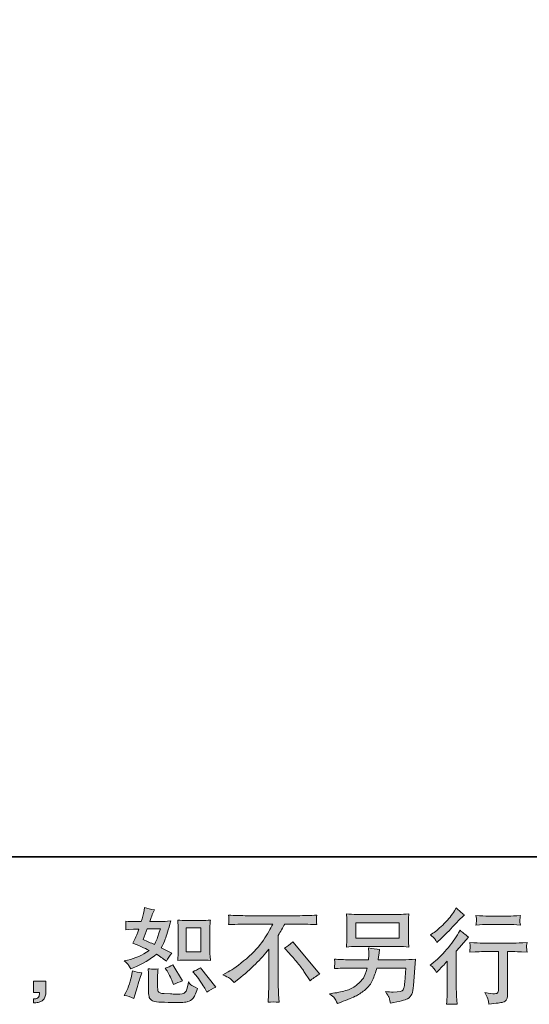
# Model space of a CAD drawing. Units: inches. Extents: x -1764 to 2385, y -2583 to 367.
# Drawn here: x 816 to 1308, y -2582 to -1632 of the extents above; entities that cross this region are included whole.
import ezdxf

# ---------------------------------------------------------------- set-up
doc = ezdxf.new("R2010")
doc.units = ezdxf.units.IN
doc.header["$MEASUREMENT"] = 0
doc.layers.add('图层 1', color=7, linetype='Continuous')

msp = doc.modelspace()

# ---------------------------------------------------------------- hatches: boundary and pattern name
at = {"layer": '图层 1'}
h = msp.add_hatch(color=7, dxfattribs=at)
h.dxf.hatch_style = 2
edge = h.paths.add_edge_path()
edge.add_spline(control_points=[(976.64, -2539.43), (976.64, -2539.43), (990.89, -2539.43), (990.89, -2539.43), (993.64, -2539.43), (996.6, -2539.59), (999.82, -2539.91), (999.82, -2539.91), (999.43, -2535.76), (999.43, -2535.76), (999.36, -2535.18), (999.33, -2533.88), (999.33, -2531.8), (999.33, -2531.8), (999.33, -2508.69), (999.33, -2508.69), (999.33, -2507.17), (999.35, -2505.93), (999.38, -2504.99), (999.41, -2504.05), (999.56, -2502.69), (999.82, -2500.9), (996.73, -2501.23), (993.8, -2501.39), (990.99, -2501.39), (990.99, -2501.39), (976.64, -2501.39), (976.64, -2501.39), (973.89, -2501.39), (971.08, -2501.23), (968.21, -2500.9), (968.53, -2504.63), (968.69, -2507.23), (968.69, -2508.69), (968.69, -2508.69), (968.69, -2531.8), (968.69, -2531.8), (968.69, -2532.97), (968.64, -2534.2), (968.55, -2535.53), (968.45, -2536.83), (968.34, -2538.29), (968.21, -2539.91), (971.14, -2539.59), (973.95, -2539.43), (976.64, -2539.43)], knot_values=[0, 0, 0, 0, 1, 1, 1, 2, 2, 2, 3, 3, 3, 4, 4, 4, 5, 5, 5, 6, 6, 6, 7, 7, 7, 8, 8, 8, 9, 9, 9, 10, 10, 10, 11, 11, 11, 12, 12, 12, 13, 13, 13, 14, 14, 14, 15, 15, 15, 15], degree=3, periodic=0)
h.paths.add_polyline_path([(976.35, -2508.27), (990.63, -2508.27), (990.63, -2531.38), (976.35, -2531.38)])
edge = h.paths.add_edge_path()
edge.add_spline(control_points=[(985.67, -2554.1), (987.29, -2555.98), (988.96, -2558.25), (990.68, -2560.91), (992.4, -2563.57), (993.59, -2565.46), (994.24, -2566.56), (994.24, -2566.56), (996.18, -2570.45), (996.18, -2570.45), (999.04, -2568.51), (1001.99, -2566.85), (1005.04, -2565.49), (1005.04, -2565.49), (990.24, -2546.99), (990.24, -2546.99), (987.65, -2548.48), (985.12, -2549.75), (982.65, -2550.79), (982.65, -2550.79), (985.67, -2554.1), (985.67, -2554.1)], knot_values=[0, 0, 0, 0, 1, 1, 1, 2, 2, 2, 3, 3, 3, 4, 4, 4, 5, 5, 5, 6, 6, 6, 7, 7, 7, 7], degree=3, periodic=0)
edge = h.paths.add_edge_path()
edge.add_spline(control_points=[(957.53, -2549.13), (958.11, -2550.04), (959.05, -2551.76), (960.35, -2554.32), (961.65, -2556.89), (962.53, -2558.71), (962.98, -2559.74), (962.98, -2559.74), (964.25, -2562.96), (964.25, -2562.96), (966.91, -2561.72), (969.76, -2560.62), (972.81, -2559.65), (972.81, -2559.65), (963.56, -2544.07), (963.56, -2544.07), (961.1, -2545.5), (958.63, -2546.53), (956.16, -2547.18), (956.16, -2547.18), (957.53, -2549.13), (957.53, -2549.13)], knot_values=[0, 0, 0, 0, 1, 1, 1, 2, 2, 2, 3, 3, 3, 4, 4, 4, 5, 5, 5, 6, 6, 6, 7, 7, 7, 7], degree=3, periodic=0)
edge = h.paths.add_edge_path()
edge.add_spline(control_points=[(925.98, -2576.49), (925.98, -2576.49), (926.86, -2573.38), (926.86, -2573.38), (926.86, -2573.38), (929.29, -2565.1), (929.29, -2565.1), (930.39, -2561.14), (931.17, -2558.54), (931.63, -2557.31), (931.63, -2557.31), (933.48, -2551.86), (933.48, -2551.86), (930.43, -2551.4), (927.47, -2550.72), (924.62, -2549.81), (924.62, -2549.81), (924.03, -2553.22), (924.03, -2553.22), (923.58, -2555.82), (922.78, -2558.84), (921.65, -2562.28), (920.51, -2565.72), (919.33, -2568.54), (918.09, -2570.75), (918.09, -2570.75), (916.54, -2573.57), (916.54, -2573.57), (919.85, -2574.15), (923, -2575.13), (925.98, -2576.49)], knot_values=[0, 0, 0, 0, 1, 1, 1, 2, 2, 2, 3, 3, 3, 4, 4, 4, 5, 5, 5, 6, 6, 6, 7, 7, 7, 8, 8, 8, 9, 9, 9, 10, 10, 10, 10], degree=3, periodic=0)
edge = h.paths.add_edge_path()
edge.add_spline(control_points=[(944.79, -2548.38), (943.83, -2548.35), (942.13, -2548.19), (939.64, -2547.87), (939.64, -2547.87), (940.03, -2552.25), (940.03, -2552.25), (940.1, -2552.9), (940.13, -2554.26), (940.13, -2556.34), (940.13, -2556.34), (940.13, -2569.68), (940.13, -2569.68), (940.13, -2572.47), (940.36, -2574.45), (940.78, -2575.62), (941.24, -2576.78), (942.27, -2577.85), (943.93, -2578.83), (945.58, -2579.8), (951.91, -2580.32), (962.95, -2580.39), (971.32, -2580.52), (976.38, -2580.26), (978.14, -2579.61), (979.89, -2578.96), (981.42, -2577.98), (982.71, -2576.69), (984.01, -2575.39), (985.57, -2572.11), (987.39, -2566.85), (983.95, -2565.29), (981.81, -2564.09), (980.96, -2563.28), (980.12, -2562.47), (979.31, -2561.59), (978.53, -2560.62), (978.53, -2560.62), (978.23, -2562.37), (978.23, -2562.37), (977.52, -2566.59), (976.61, -2569.32), (975.51, -2570.55), (974.41, -2571.79), (971.61, -2572.37), (967.14, -2572.3), (964.86, -2572.3), (962.85, -2572.24), (961.1, -2572.11), (961.1, -2572.11), (955.26, -2571.72), (955.26, -2571.72), (953.44, -2571.72), (952.09, -2571.53), (951.22, -2571.17), (950.34, -2570.81), (949.72, -2570.32), (949.37, -2569.68), (949.01, -2569.03), (948.83, -2567.79), (948.83, -2565.98), (948.83, -2565.98), (948.83, -2556.34), (948.83, -2556.34), (948.83, -2554.84), (948.85, -2553.55), (948.88, -2552.47), (948.91, -2551.4), (949.06, -2549.88), (949.32, -2547.87), (947.24, -2548.25), (945.73, -2548.42), (944.79, -2548.38)], knot_values=[0, 0, 0, 0, 1, 1, 1, 2, 2, 2, 3, 3, 3, 4, 4, 4, 5, 5, 5, 6, 6, 6, 7, 7, 7, 8, 8, 8, 9, 9, 9, 10, 10, 10, 11, 11, 11, 12, 12, 12, 13, 13, 13, 14, 14, 14, 15, 15, 15, 16, 16, 16, 17, 17, 17, 18, 18, 18, 19, 19, 19, 20, 20, 20, 21, 21, 21, 22, 22, 22, 23, 23, 23, 24, 24, 24, 24], degree=3, periodic=0)
edge = h.paths.add_edge_path()
edge.add_spline(control_points=[(920.87, -2544.46), (921.49, -2545.37), (922.15, -2546.57), (922.87, -2548.06), (922.87, -2548.06), (925.1, -2547.09), (925.1, -2547.09), (934.32, -2543.13), (941.82, -2538.71), (947.6, -2533.84), (951.56, -2536.38), (953.8, -2537.84), (954.31, -2538.23), (954.31, -2538.23), (957.24, -2540.66), (957.24, -2540.66), (958.66, -2537.93), (960.42, -2535.3), (962.49, -2532.77), (962.49, -2532.77), (952.37, -2527.71), (952.37, -2527.71), (953.86, -2524.85), (955.16, -2522), (956.26, -2519.17), (957.37, -2516.35), (959.15, -2510.54), (961.62, -2501.71), (957.07, -2502.1), (954.12, -2502.3), (952.76, -2502.3), (952.76, -2502.3), (941.37, -2502.3), (941.37, -2502.3), (942.14, -2499.51), (942.92, -2497.27), (943.7, -2495.58), (943.7, -2495.58), (945.65, -2491.1), (945.65, -2491.1), (942.21, -2490.58), (939.09, -2489.77), (936.3, -2488.67), (936.3, -2488.67), (935.72, -2491.59), (935.72, -2491.59), (934.94, -2495.35), (934.06, -2498.92), (933.09, -2502.3), (933.09, -2502.3), (925.49, -2502.39), (925.49, -2502.39), (924.13, -2502.46), (921.63, -2502.33), (918, -2502.01), (918, -2502.01), (918.29, -2504.93), (918.29, -2504.93), (918.29, -2505.38), (918.26, -2506.13), (918.19, -2507.17), (918.13, -2508.2), (918.06, -2509.24), (918, -2510.28), (918, -2510.28), (921.02, -2510.09), (921.02, -2510.09), (921.02, -2510.09), (925.49, -2509.79), (925.49, -2509.79), (925.49, -2509.79), (930.65, -2509.7), (930.65, -2509.7), (929.23, -2513.98), (928.09, -2516.97), (927.25, -2518.65), (927.25, -2518.65), (925.01, -2523.13), (925.01, -2523.13), (930.72, -2525.54), (935.91, -2527.87), (940.59, -2530.14), (934.16, -2534.82), (927.21, -2537.97), (919.75, -2539.59), (919.75, -2539.59), (916.63, -2540.27), (916.63, -2540.27), (918.84, -2542.15), (920.25, -2543.55), (920.87, -2544.46)], knot_values=[0, 0, 0, 0, 1, 1, 1, 2, 2, 2, 3, 3, 3, 4, 4, 4, 5, 5, 5, 6, 6, 6, 7, 7, 7, 8, 8, 8, 9, 9, 9, 10, 10, 10, 11, 11, 11, 12, 12, 12, 13, 13, 13, 14, 14, 14, 15, 15, 15, 16, 16, 16, 17, 17, 17, 18, 18, 18, 19, 19, 19, 20, 20, 20, 21, 21, 21, 22, 22, 22, 23, 23, 23, 24, 24, 24, 25, 25, 25, 26, 26, 26, 27, 27, 27, 28, 28, 28, 29, 29, 29, 30, 30, 30, 30], degree=3, periodic=0)
edge = h.paths.add_edge_path()
edge.add_spline(control_points=[(938.74, -2509.18), (938.74, -2509.18), (951.49, -2509.18), (951.49, -2509.18), (951.49, -2509.18), (950.42, -2512.49), (950.42, -2512.49), (950.42, -2512.49), (948.77, -2517.84), (948.77, -2517.84), (948.31, -2519.08), (947.3, -2521.28), (945.75, -2524.46), (942.31, -2522.97), (938.64, -2521.35), (934.74, -2519.6), (934.74, -2519.6), (938.74, -2509.18), (938.74, -2509.18)], knot_values=[0, 0, 0, 0, 1, 1, 1, 2, 2, 2, 3, 3, 3, 4, 4, 4, 5, 5, 5, 6, 6, 6, 6], degree=3, periodic=0)
h = msp.add_hatch(color=7, dxfattribs=at)
h.dxf.hatch_style = 2
edge = h.paths.add_edge_path()
edge.add_spline(control_points=[(1218.12, -2551.5), (1218.12, -2551.5), (1219.38, -2550.14), (1219.38, -2550.14), (1219.38, -2550.14), (1224.25, -2545.07), (1224.25, -2545.07), (1225.16, -2544.1), (1226.55, -2542.57), (1228.44, -2540.5), (1228.44, -2540.5), (1228.44, -2567.96), (1228.44, -2567.96), (1228.44, -2569.58), (1228.37, -2571.46), (1228.24, -2573.6), (1228.11, -2575.74), (1227.95, -2578.6), (1227.76, -2582.17), (1230.51, -2581.78), (1233.89, -2581.78), (1237.91, -2582.17), (1237.91, -2582.17), (1237.33, -2574.28), (1237.33, -2574.28), (1237.2, -2572.73), (1237.14, -2570.62), (1237.14, -2567.96), (1237.14, -2567.96), (1237.14, -2530.86), (1237.14, -2530.86), (1237.14, -2530.86), (1240.15, -2527.35), (1240.15, -2527.35), (1240.15, -2527.35), (1244.15, -2522.78), (1244.15, -2522.78), (1244.15, -2522.78), (1248.82, -2517.32), (1248.82, -2517.32), (1245.57, -2514.79), (1242.91, -2512.59), (1240.84, -2510.7), (1240.84, -2510.7), (1239.37, -2513.23), (1239.37, -2513.23), (1236.32, -2518.36), (1232.43, -2523.72), (1227.69, -2529.3), (1222.92, -2534.88), (1218.21, -2539.46), (1213.54, -2543.03), (1213.54, -2543.03), (1211.88, -2544.3), (1211.88, -2544.3), (1214.35, -2546.11), (1216.43, -2548.51), (1218.12, -2551.5)], knot_values=[0, 0, 0, 0, 1, 1, 1, 2, 2, 2, 3, 3, 3, 4, 4, 4, 5, 5, 5, 6, 6, 6, 7, 7, 7, 8, 8, 8, 9, 9, 9, 10, 10, 10, 11, 11, 11, 12, 12, 12, 13, 13, 13, 14, 14, 14, 15, 15, 15, 16, 16, 16, 17, 17, 17, 18, 18, 18, 19, 19, 19, 19], degree=3, periodic=0)
edge = h.paths.add_edge_path()
edge.add_spline(control_points=[(1216.25, -2519.08), (1216.88, -2519.86), (1217.6, -2520.96), (1218.44, -2522.39), (1218.44, -2522.39), (1219.61, -2521.32), (1219.61, -2521.32), (1224.35, -2516.97), (1228.99, -2512.36), (1233.53, -2507.52), (1238.08, -2502.69), (1240.9, -2499.73), (1242, -2498.63), (1242, -2498.63), (1244.92, -2495.81), (1244.92, -2495.81), (1242.13, -2493.73), (1239.54, -2491.52), (1237.14, -2489.19), (1237.14, -2489.19), (1235.38, -2492.01), (1235.38, -2492.01), (1232.98, -2495.84), (1229.7, -2499.9), (1225.55, -2504.18), (1221.39, -2508.46), (1217.66, -2511.61), (1214.35, -2513.62), (1214.35, -2513.62), (1212.11, -2514.99), (1212.11, -2514.99), (1214.25, -2516.93), (1215.63, -2518.3), (1216.25, -2519.08)], knot_values=[0, 0, 0, 0, 1, 1, 1, 2, 2, 2, 3, 3, 3, 4, 4, 4, 5, 5, 5, 6, 6, 6, 7, 7, 7, 8, 8, 8, 9, 9, 9, 10, 10, 10, 11, 11, 11, 11], degree=3, periodic=0)
edge = h.paths.add_edge_path()
edge.add_spline(control_points=[(1250.05, -2522.45), (1250.05, -2522.45), (1250.44, -2525.67), (1250.44, -2525.67), (1250.44, -2525.83), (1250.44, -2526.31), (1250.41, -2527.09), (1250.38, -2527.87), (1250.35, -2528.59), (1250.31, -2529.2), (1250.28, -2529.82), (1250.18, -2530.76), (1250.05, -2531.96), (1258.04, -2531.44), (1262.19, -2531.18), (1262.52, -2531.18), (1262.52, -2531.18), (1277.9, -2531.18), (1277.9, -2531.18), (1277.9, -2531.18), (1277.9, -2565.46), (1277.9, -2565.46), (1277.9, -2568.05), (1277.71, -2569.77), (1277.28, -2570.65), (1276.86, -2571.53), (1275.76, -2571.98), (1274.01, -2571.98), (1272.25, -2572.04), (1269.17, -2571.69), (1264.76, -2570.91), (1266.64, -2574.48), (1267.71, -2576.88), (1267.97, -2578.15), (1268.23, -2579.41), (1268.42, -2580.71), (1268.55, -2582.01), (1275.79, -2581.23), (1280.3, -2580.58), (1282.12, -2580.09), (1283.9, -2579.61), (1285.11, -2578.7), (1285.69, -2577.37), (1286.31, -2576.04), (1286.6, -2573.67), (1286.6, -2570.23), (1286.6, -2570.23), (1286.6, -2531.18), (1286.6, -2531.18), (1286.6, -2531.18), (1292.05, -2531.18), (1292.05, -2531.18), (1293.15, -2531.18), (1297.6, -2531.44), (1305.39, -2531.96), (1305.13, -2529.2), (1305, -2527.61), (1304.97, -2527.19), (1304.94, -2526.8), (1304.94, -2526.22), (1305, -2525.5), (1305.07, -2524.79), (1305.2, -2523.78), (1305.39, -2522.45), (1299.94, -2522.91), (1295.46, -2523.13), (1291.95, -2523.13), (1291.95, -2523.13), (1262.52, -2523.13), (1262.52, -2523.13), (1259.79, -2523.13), (1255.64, -2522.91), (1250.05, -2522.45)], knot_values=[0, 0, 0, 0, 1, 1, 1, 2, 2, 2, 3, 3, 3, 4, 4, 4, 5, 5, 5, 6, 6, 6, 7, 7, 7, 8, 8, 8, 9, 9, 9, 10, 10, 10, 11, 11, 11, 12, 12, 12, 13, 13, 13, 14, 14, 14, 15, 15, 15, 16, 16, 16, 17, 17, 17, 18, 18, 18, 19, 19, 19, 20, 20, 20, 21, 21, 21, 22, 22, 22, 23, 23, 23, 24, 24, 24, 24], degree=3, periodic=0)
edge = h.paths.add_edge_path()
edge.add_spline(control_points=[(1287.38, -2497.04), (1287.38, -2497.04), (1268, -2497.04), (1268, -2497.04), (1265.02, -2497.04), (1261.06, -2496.81), (1256.12, -2496.36), (1256.12, -2496.36), (1256.51, -2499.44), (1256.51, -2499.44), (1256.64, -2500.45), (1256.64, -2501.45), (1256.51, -2502.46), (1256.38, -2503.47), (1256.25, -2504.6), (1256.12, -2505.87), (1260.73, -2505.35), (1264.69, -2505.09), (1268, -2505.09), (1268, -2505.09), (1287.38, -2505.09), (1287.38, -2505.09), (1290.43, -2505.09), (1294.32, -2505.35), (1299.06, -2505.87), (1299.06, -2505.87), (1298.57, -2502.88), (1298.57, -2502.88), (1298.44, -2502.52), (1298.41, -2501.94), (1298.48, -2501.06), (1298.48, -2499.99), (1298.67, -2498.4), (1299.06, -2496.36), (1293.93, -2496.81), (1290.04, -2497.04), (1287.38, -2497.04)], knot_values=[0, 0, 0, 0, 1, 1, 1, 2, 2, 2, 3, 3, 3, 4, 4, 4, 5, 5, 5, 6, 6, 6, 7, 7, 7, 8, 8, 8, 9, 9, 9, 10, 10, 10, 11, 11, 11, 12, 12, 12, 12], degree=3, periodic=0)
h = msp.add_hatch(color=7, dxfattribs=at)
h.dxf.hatch_style = 2
edge = h.paths.add_edge_path()
edge.add_spline(control_points=[(1011.7, -2553.58), (1011.7, -2553.58), (1016.95, -2550.85), (1016.95, -2550.85), (1021.37, -2548.58), (1027.21, -2544.33), (1034.48, -2538.13), (1041.75, -2531.93), (1047.27, -2525.96), (1051.03, -2520.21), (1054.8, -2514.47), (1057.75, -2509.31), (1059.88, -2504.7), (1059.88, -2504.7), (1036.04, -2504.7), (1036.04, -2504.7), (1032.4, -2504.7), (1026.17, -2504.89), (1017.34, -2505.28), (1017.47, -2503.92), (1017.56, -2502.91), (1017.59, -2502.23), (1017.62, -2501.58), (1017.65, -2501), (1017.69, -2500.48), (1017.72, -2499.96), (1017.6, -2498.5), (1017.34, -2496.07), (1023.38, -2496.46), (1029.45, -2496.65), (1035.55, -2496.65), (1035.55, -2496.65), (1083.91, -2496.65), (1083.91, -2496.65), (1090.08, -2496.65), (1096.24, -2496.46), (1102.41, -2496.07), (1102.22, -2497.46), (1102.1, -2498.47), (1102.07, -2499.05), (1102.04, -2499.6), (1102.04, -2500.16), (1102.07, -2500.61), (1102.1, -2501.1), (1102.22, -2502.65), (1102.41, -2505.28), (1093.91, -2504.89), (1087.87, -2504.7), (1084.3, -2504.7), (1084.3, -2504.7), (1071.45, -2504.7), (1071.45, -2504.7), (1069.5, -2508.33), (1067.46, -2511.97), (1065.31, -2515.6), (1065.31, -2515.6), (1065.31, -2563.9), (1065.31, -2563.9), (1065.25, -2566.11), (1065.35, -2569.06), (1065.61, -2572.76), (1065.61, -2572.76), (1066, -2580.16), (1066, -2580.16), (1062, -2579.83), (1058.48, -2579.83), (1055.42, -2580.16), (1055.61, -2576.59), (1055.77, -2573.64), (1055.9, -2571.33), (1056.03, -2569.03), (1056.1, -2566.62), (1056.1, -2564.09), (1056.1, -2564.09), (1056.1, -2529.04), (1056.1, -2529.04), (1048.57, -2538.65), (1038.89, -2548.19), (1027.08, -2557.67), (1027.08, -2557.67), (1022.7, -2561.17), (1022.7, -2561.17), (1020.95, -2559.22), (1019.47, -2557.83), (1018.27, -2556.99), (1017.07, -2556.14), (1014.88, -2555.01), (1011.7, -2553.58)], knot_values=[0, 0, 0, 0, 1, 1, 1, 2, 2, 2, 3, 3, 3, 4, 4, 4, 5, 5, 5, 6, 6, 6, 7, 7, 7, 8, 8, 8, 9, 9, 9, 10, 10, 10, 11, 11, 11, 12, 12, 12, 13, 13, 13, 14, 14, 14, 15, 15, 15, 16, 16, 16, 17, 17, 17, 18, 18, 18, 19, 19, 19, 20, 20, 20, 21, 21, 21, 22, 22, 22, 23, 23, 23, 24, 24, 24, 25, 25, 25, 26, 26, 26, 27, 27, 27, 28, 28, 28, 29, 29, 29, 29], degree=3, periodic=0)
edge = h.paths.add_edge_path()
edge.add_spline(control_points=[(1071.19, -2527.94), (1073.72, -2526.44), (1076.38, -2524.43), (1079.17, -2521.9), (1079.17, -2521.9), (1105.27, -2552.96), (1105.27, -2552.96), (1101.31, -2555.36), (1098.19, -2557.54), (1095.92, -2559.48), (1095.92, -2559.48), (1090.08, -2550.43), (1090.08, -2550.43), (1088.71, -2548.35), (1086.59, -2545.53), (1083.7, -2541.99), (1080.81, -2538.45), (1078.26, -2535.5), (1076.06, -2533.1), (1076.06, -2533.1), (1071.19, -2527.94), (1071.19, -2527.94)], knot_values=[0, 0, 0, 0, 1, 1, 1, 2, 2, 2, 3, 3, 3, 4, 4, 4, 5, 5, 5, 6, 6, 6, 7, 7, 7, 7], degree=3, periodic=0)
h = msp.add_hatch(color=7, dxfattribs=at)
h.dxf.hatch_style = 2
h.paths.add_polyline_path([(1140.19, -2503.43), (1182.12, -2503.43), (1182.12, -2518.36), (1140.19, -2518.36)])
edge = h.paths.add_edge_path()
edge.add_spline(control_points=[(1119.5, -2576.23), (1120.31, -2577.24), (1121.27, -2578.96), (1122.37, -2581.36), (1122.37, -2581.36), (1125.2, -2580.29), (1125.2, -2580.29), (1132.53, -2577.56), (1137.67, -2575.42), (1140.63, -2573.86), (1143.58, -2572.3), (1146.52, -2570.32), (1149.44, -2567.92), (1152.36, -2565.52), (1154.62, -2562.5), (1156.21, -2558.87), (1157.8, -2555.23), (1159.21, -2551.34), (1160.44, -2547.18), (1160.44, -2547.18), (1188.29, -2547.18), (1188.29, -2547.18), (1188.29, -2547.18), (1187.32, -2560.91), (1187.32, -2560.91), (1187.12, -2562.92), (1186.99, -2564.29), (1186.93, -2565.03), (1186.86, -2565.78), (1186.49, -2566.88), (1185.81, -2568.31), (1185.12, -2569.74), (1181.96, -2570.42), (1176.31, -2570.36), (1173.78, -2570.36), (1171.31, -2570.23), (1168.91, -2569.97), (1170.8, -2572.95), (1171.83, -2574.64), (1172.03, -2575.06), (1172.22, -2575.49), (1172.78, -2577.5), (1173.68, -2581.07), (1182.32, -2579.51), (1187.75, -2578.08), (1189.99, -2576.78), (1192.23, -2575.49), (1193.66, -2573.96), (1194.28, -2572.24), (1194.89, -2570.52), (1195.36, -2567.76), (1195.69, -2563.93), (1195.69, -2563.93), (1197.64, -2538.75), (1197.64, -2538.75), (1193.35, -2539), (1189.39, -2539.13), (1185.76, -2539.13), (1185.76, -2539.13), (1161.81, -2539.13), (1161.81, -2539.13), (1161.81, -2539.13), (1162.1, -2536.21), (1162.1, -2536.21), (1162.1, -2536.21), (1162.58, -2532.71), (1162.58, -2532.71), (1162.58, -2532.71), (1163.07, -2529.2), (1163.07, -2529.2), (1159.83, -2528.94), (1156.26, -2528.46), (1152.36, -2527.74), (1152.36, -2527.74), (1152.56, -2532.42), (1152.56, -2532.42), (1152.56, -2532.42), (1152.65, -2534.17), (1152.65, -2534.17), (1152.65, -2534.56), (1152.62, -2535.21), (1152.56, -2536.15), (1152.49, -2537.09), (1152.46, -2538.1), (1152.46, -2539.13), (1152.46, -2539.13), (1134.25, -2539.13), (1134.25, -2539.13), (1128.8, -2539.13), (1123.9, -2538.94), (1119.55, -2538.55), (1119.55, -2538.55), (1119.74, -2541.47), (1119.74, -2541.47), (1119.81, -2542.64), (1119.82, -2543.29), (1119.79, -2543.45), (1119.76, -2543.61), (1119.73, -2544.07), (1119.69, -2544.72), (1119.66, -2545.4), (1119.61, -2546.44), (1119.55, -2547.77), (1124.29, -2547.38), (1129.19, -2547.18), (1134.25, -2547.18), (1134.25, -2547.18), (1151.19, -2547.18), (1151.19, -2547.18), (1149.83, -2551.79), (1148.56, -2555.04), (1147.39, -2556.92), (1146.23, -2558.8), (1144.26, -2560.88), (1141.5, -2563.18), (1138.75, -2565.49), (1135.45, -2567.27), (1131.62, -2568.54), (1127.79, -2569.81), (1123.28, -2570.81), (1118.09, -2571.53), (1118.09, -2571.53), (1114.78, -2572.01), (1114.78, -2572.01), (1117.11, -2573.83), (1118.69, -2575.23), (1119.5, -2576.23)], knot_values=[0, 0, 0, 0, 1, 1, 1, 2, 2, 2, 3, 3, 3, 4, 4, 4, 5, 5, 5, 6, 6, 6, 7, 7, 7, 8, 8, 8, 9, 9, 9, 10, 10, 10, 11, 11, 11, 12, 12, 12, 13, 13, 13, 14, 14, 14, 15, 15, 15, 16, 16, 16, 17, 17, 17, 18, 18, 18, 19, 19, 19, 20, 20, 20, 21, 21, 21, 22, 22, 22, 23, 23, 23, 24, 24, 24, 25, 25, 25, 26, 26, 26, 27, 27, 27, 28, 28, 28, 29, 29, 29, 30, 30, 30, 31, 31, 31, 32, 32, 32, 33, 33, 33, 34, 34, 34, 35, 35, 35, 36, 36, 36, 37, 37, 37, 38, 38, 38, 39, 39, 39, 40, 40, 40, 41, 41, 41, 42, 42, 42, 42], degree=3, periodic=0)
edge = h.paths.add_edge_path()
edge.add_spline(control_points=[(1141.03, -2526.41), (1141.03, -2526.41), (1181.18, -2526.41), (1181.18, -2526.41), (1184.62, -2526.41), (1188, -2526.57), (1191.31, -2526.9), (1191.31, -2526.9), (1190.92, -2522.1), (1190.92, -2522.1), (1190.85, -2521.45), (1190.82, -2519.79), (1190.82, -2517.1), (1190.82, -2517.1), (1190.82, -2504.86), (1190.82, -2504.86), (1190.82, -2502.59), (1190.84, -2500.87), (1190.87, -2499.73), (1190.9, -2498.6), (1191.05, -2496.97), (1191.31, -2494.9), (1188, -2495.22), (1184.62, -2495.38), (1181.18, -2495.38), (1181.18, -2495.38), (1141.13, -2495.38), (1141.13, -2495.38), (1137.69, -2495.38), (1134.32, -2495.22), (1131, -2494.9), (1131, -2494.9), (1131.39, -2499.57), (1131.39, -2499.57), (1131.46, -2500.32), (1131.49, -2502.07), (1131.49, -2504.86), (1131.49, -2504.86), (1131.49, -2517), (1131.49, -2517), (1131.49, -2519.17), (1131.46, -2520.83), (1131.39, -2522), (1131.33, -2523.17), (1131.2, -2524.82), (1131, -2526.9), (1134.32, -2526.57), (1137.66, -2526.41), (1141.03, -2526.41)], knot_values=[0, 0, 0, 0, 1, 1, 1, 2, 2, 2, 3, 3, 3, 4, 4, 4, 5, 5, 5, 6, 6, 6, 7, 7, 7, 8, 8, 8, 9, 9, 9, 10, 10, 10, 11, 11, 11, 12, 12, 12, 13, 13, 13, 14, 14, 14, 15, 15, 15, 16, 16, 16, 16], degree=3, periodic=0)
h = msp.add_hatch(color=7, dxfattribs=at)
h.dxf.hatch_style = 2
edge = h.paths.add_edge_path()
edge.add_spline(control_points=[(829.04, -2559.94), (829.04, -2559.94), (840.85, -2559.94), (840.85, -2559.94), (840.85, -2559.94), (840.85, -2571.1), (840.85, -2571.1), (840.85, -2572.79), (840.59, -2574.22), (840.07, -2575.39), (839.55, -2576.56), (838.9, -2577.5), (838.12, -2578.21), (837.34, -2578.93), (836.37, -2579.48), (835.23, -2579.9), (834.1, -2580.32), (832.8, -2580.58), (831.37, -2580.65), (831.37, -2580.65), (829.04, -2580.84), (829.04, -2580.84), (829.04, -2580.84), (829.04, -2576.85), (829.04, -2576.85), (829.81, -2576.85), (830.56, -2576.82), (831.27, -2576.75), (831.99, -2576.69), (832.64, -2576.46), (833.22, -2576.07), (833.82, -2575.68), (834.21, -2575.13), (834.41, -2574.45), (834.6, -2573.77), (834.7, -2573.12), (834.7, -2572.47), (834.7, -2572.47), (834.7, -2570.71), (834.7, -2570.71), (834.7, -2570.71), (829.04, -2570.71), (829.04, -2570.71), (829.04, -2570.71), (829.04, -2559.94), (829.04, -2559.94)], knot_values=[0, 0, 0, 0, 1, 1, 1, 2, 2, 2, 3, 3, 3, 4, 4, 4, 5, 5, 5, 6, 6, 6, 7, 7, 7, 8, 8, 8, 9, 9, 9, 10, 10, 10, 11, 11, 11, 12, 12, 12, 13, 13, 13, 14, 14, 14, 15, 15, 15, 15], degree=3, periodic=0)

# ---------------------------------------------------------------- linework, layer by layer
at = {"layer": '图层 1', "color": 7, "lineweight": 35}
msp.add_lwpolyline([(2384.78, -2439.89), (-1763.59, -2439.89), (-1763.59, 239.95), (2384.78, 239.95), (2384.78, -2439.89)], dxfattribs=at)
at = {"layer": '图层 1', "color": 7, "lineweight": 0}
for points in [[(976.35, -2508.27), (990.63, -2508.27), (990.63, -2531.38), (976.35, -2531.38), (976.35, -2508.27)], [(1140.19, -2503.43), (1182.12, -2503.43), (1182.12, -2518.36), (1140.19, -2518.36), (1140.19, -2503.43)]]:
    msp.add_lwpolyline(points, dxfattribs=at)
for points, knots in [([(920.87, -2544.46), (921.49, -2545.37), (922.15, -2546.57), (922.87, -2548.06), (922.87, -2548.06), (925.1, -2547.09), (925.1, -2547.09), (934.32, -2543.13), (941.82, -2538.71), (947.6, -2533.84), (951.56, -2536.38), (953.8, -2537.84), (954.31, -2538.23), (954.31, -2538.23), (957.24, -2540.66), (957.24, -2540.66), (958.66, -2537.93), (960.42, -2535.3), (962.49, -2532.77), (962.49, -2532.77), (952.37, -2527.71), (952.37, -2527.71), (953.86, -2524.85), (955.16, -2522), (956.26, -2519.17), (957.37, -2516.35), (959.15, -2510.54), (961.62, -2501.71), (957.07, -2502.1), (954.12, -2502.3), (952.76, -2502.3), (952.76, -2502.3), (941.37, -2502.3), (941.37, -2502.3), (942.14, -2499.51), (942.92, -2497.27), (943.7, -2495.58), (943.7, -2495.58), (945.65, -2491.1), (945.65, -2491.1), (942.21, -2490.58), (939.09, -2489.77), (936.3, -2488.67), (936.3, -2488.67), (935.72, -2491.59), (935.72, -2491.59), (934.94, -2495.35), (934.06, -2498.92), (933.09, -2502.3), (933.09, -2502.3), (925.49, -2502.39), (925.49, -2502.39), (924.13, -2502.46), (921.63, -2502.33), (918, -2502.01), (918, -2502.01), (918.29, -2504.93), (918.29, -2504.93), (918.29, -2505.38), (918.26, -2506.13), (918.19, -2507.17), (918.13, -2508.2), (918.06, -2509.24), (918, -2510.28), (918, -2510.28), (921.02, -2510.09), (921.02, -2510.09), (921.02, -2510.09), (925.49, -2509.79), (925.49, -2509.79), (925.49, -2509.79), (930.65, -2509.7), (930.65, -2509.7), (929.23, -2513.98), (928.09, -2516.97), (927.25, -2518.65), (927.25, -2518.65), (925.01, -2523.13), (925.01, -2523.13), (930.72, -2525.54), (935.91, -2527.87), (940.59, -2530.14), (934.16, -2534.82), (927.21, -2537.97), (919.75, -2539.59), (919.75, -2539.59), (916.63, -2540.27), (916.63, -2540.27), (918.84, -2542.15), (920.25, -2543.55), (920.87, -2544.46)], [0, 0, 0, 0, 1, 1, 1, 2, 2, 2, 3, 3, 3, 4, 4, 4, 5, 5, 5, 6, 6, 6, 7, 7, 7, 8, 8, 8, 9, 9, 9, 10, 10, 10, 11, 11, 11, 12, 12, 12, 13, 13, 13, 14, 14, 14, 15, 15, 15, 16, 16, 16, 17, 17, 17, 18, 18, 18, 19, 19, 19, 20, 20, 20, 21, 21, 21, 22, 22, 22, 23, 23, 23, 24, 24, 24, 25, 25, 25, 26, 26, 26, 27, 27, 27, 28, 28, 28, 29, 29, 29, 30, 30, 30, 30]), ([(1216.25, -2519.08), (1216.88, -2519.86), (1217.6, -2520.96), (1218.44, -2522.39), (1218.44, -2522.39), (1219.61, -2521.32), (1219.61, -2521.32), (1224.35, -2516.97), (1228.99, -2512.36), (1233.53, -2507.52), (1238.08, -2502.69), (1240.9, -2499.73), (1242, -2498.63), (1242, -2498.63), (1244.92, -2495.81), (1244.92, -2495.81), (1242.13, -2493.73), (1239.54, -2491.52), (1237.14, -2489.19), (1237.14, -2489.19), (1235.38, -2492.01), (1235.38, -2492.01), (1232.98, -2495.84), (1229.7, -2499.9), (1225.55, -2504.18), (1221.39, -2508.46), (1217.66, -2511.61), (1214.35, -2513.62), (1214.35, -2513.62), (1212.11, -2514.99), (1212.11, -2514.99), (1214.25, -2516.93), (1215.63, -2518.3), (1216.25, -2519.08)], [0, 0, 0, 0, 1, 1, 1, 2, 2, 2, 3, 3, 3, 4, 4, 4, 5, 5, 5, 6, 6, 6, 7, 7, 7, 8, 8, 8, 9, 9, 9, 10, 10, 10, 11, 11, 11, 11]), ([(1011.7, -2553.58), (1011.7, -2553.58), (1016.95, -2550.85), (1016.95, -2550.85), (1021.37, -2548.58), (1027.21, -2544.33), (1034.48, -2538.13), (1041.75, -2531.93), (1047.27, -2525.96), (1051.03, -2520.21), (1054.8, -2514.47), (1057.75, -2509.31), (1059.88, -2504.7), (1059.88, -2504.7), (1036.04, -2504.7), (1036.04, -2504.7), (1032.4, -2504.7), (1026.17, -2504.89), (1017.34, -2505.28), (1017.47, -2503.92), (1017.56, -2502.91), (1017.59, -2502.23), (1017.62, -2501.58), (1017.65, -2501), (1017.69, -2500.48), (1017.72, -2499.96), (1017.6, -2498.5), (1017.34, -2496.07), (1023.38, -2496.46), (1029.45, -2496.65), (1035.55, -2496.65), (1035.55, -2496.65), (1083.91, -2496.65), (1083.91, -2496.65), (1090.08, -2496.65), (1096.24, -2496.46), (1102.41, -2496.07), (1102.22, -2497.46), (1102.1, -2498.47), (1102.07, -2499.05), (1102.04, -2499.6), (1102.04, -2500.16), (1102.07, -2500.61), (1102.1, -2501.1), (1102.22, -2502.65), (1102.41, -2505.28), (1093.91, -2504.89), (1087.87, -2504.7), (1084.3, -2504.7), (1084.3, -2504.7), (1071.45, -2504.7), (1071.45, -2504.7), (1069.5, -2508.33), (1067.46, -2511.97), (1065.31, -2515.6), (1065.31, -2515.6), (1065.31, -2563.9), (1065.31, -2563.9), (1065.25, -2566.11), (1065.35, -2569.06), (1065.61, -2572.76), (1065.61, -2572.76), (1066, -2580.16), (1066, -2580.16), (1062, -2579.83), (1058.48, -2579.83), (1055.42, -2580.16), (1055.61, -2576.59), (1055.77, -2573.64), (1055.9, -2571.33), (1056.03, -2569.03), (1056.1, -2566.62), (1056.1, -2564.09), (1056.1, -2564.09), (1056.1, -2529.04), (1056.1, -2529.04), (1048.57, -2538.65), (1038.89, -2548.19), (1027.08, -2557.67), (1027.08, -2557.67), (1022.7, -2561.17), (1022.7, -2561.17), (1020.95, -2559.22), (1019.47, -2557.83), (1018.27, -2556.99), (1017.07, -2556.14), (1014.88, -2555.01), (1011.7, -2553.58)], [0, 0, 0, 0, 1, 1, 1, 2, 2, 2, 3, 3, 3, 4, 4, 4, 5, 5, 5, 6, 6, 6, 7, 7, 7, 8, 8, 8, 9, 9, 9, 10, 10, 10, 11, 11, 11, 12, 12, 12, 13, 13, 13, 14, 14, 14, 15, 15, 15, 16, 16, 16, 17, 17, 17, 18, 18, 18, 19, 19, 19, 20, 20, 20, 21, 21, 21, 22, 22, 22, 23, 23, 23, 24, 24, 24, 25, 25, 25, 26, 26, 26, 27, 27, 27, 28, 28, 28, 29, 29, 29, 29]), ([(1141.03, -2526.41), (1141.03, -2526.41), (1181.18, -2526.41), (1181.18, -2526.41), (1184.62, -2526.41), (1188, -2526.57), (1191.31, -2526.9), (1191.31, -2526.9), (1190.92, -2522.1), (1190.92, -2522.1), (1190.85, -2521.45), (1190.82, -2519.79), (1190.82, -2517.1), (1190.82, -2517.1), (1190.82, -2504.86), (1190.82, -2504.86), (1190.82, -2502.59), (1190.84, -2500.87), (1190.87, -2499.73), (1190.9, -2498.6), (1191.05, -2496.97), (1191.31, -2494.9), (1188, -2495.22), (1184.62, -2495.38), (1181.18, -2495.38), (1181.18, -2495.38), (1141.13, -2495.38), (1141.13, -2495.38), (1137.69, -2495.38), (1134.32, -2495.22), (1131, -2494.9), (1131, -2494.9), (1131.39, -2499.57), (1131.39, -2499.57), (1131.46, -2500.32), (1131.49, -2502.07), (1131.49, -2504.86), (1131.49, -2504.86), (1131.49, -2517), (1131.49, -2517), (1131.49, -2519.17), (1131.46, -2520.83), (1131.39, -2522), (1131.33, -2523.17), (1131.2, -2524.82), (1131, -2526.9), (1134.32, -2526.57), (1137.66, -2526.41), (1141.03, -2526.41)], [0, 0, 0, 0, 1, 1, 1, 2, 2, 2, 3, 3, 3, 4, 4, 4, 5, 5, 5, 6, 6, 6, 7, 7, 7, 8, 8, 8, 9, 9, 9, 10, 10, 10, 11, 11, 11, 12, 12, 12, 13, 13, 13, 14, 14, 14, 15, 15, 15, 16, 16, 16, 16]), ([(1287.38, -2497.04), (1287.38, -2497.04), (1268, -2497.04), (1268, -2497.04), (1265.02, -2497.04), (1261.06, -2496.81), (1256.12, -2496.36), (1256.12, -2496.36), (1256.51, -2499.44), (1256.51, -2499.44), (1256.64, -2500.45), (1256.64, -2501.45), (1256.51, -2502.46), (1256.38, -2503.47), (1256.25, -2504.6), (1256.12, -2505.87), (1260.73, -2505.35), (1264.69, -2505.09), (1268, -2505.09), (1268, -2505.09), (1287.38, -2505.09), (1287.38, -2505.09), (1290.43, -2505.09), (1294.32, -2505.35), (1299.06, -2505.87), (1299.06, -2505.87), (1298.57, -2502.88), (1298.57, -2502.88), (1298.44, -2502.52), (1298.41, -2501.94), (1298.48, -2501.06), (1298.48, -2499.99), (1298.67, -2498.4), (1299.06, -2496.36), (1293.93, -2496.81), (1290.04, -2497.04), (1287.38, -2497.04)], [0, 0, 0, 0, 1, 1, 1, 2, 2, 2, 3, 3, 3, 4, 4, 4, 5, 5, 5, 6, 6, 6, 7, 7, 7, 8, 8, 8, 9, 9, 9, 10, 10, 10, 11, 11, 11, 12, 12, 12, 12]), ([(976.64, -2539.43), (976.64, -2539.43), (990.89, -2539.43), (990.89, -2539.43), (993.64, -2539.43), (996.6, -2539.59), (999.82, -2539.91), (999.82, -2539.91), (999.43, -2535.76), (999.43, -2535.76), (999.36, -2535.18), (999.33, -2533.88), (999.33, -2531.8), (999.33, -2531.8), (999.33, -2508.69), (999.33, -2508.69), (999.33, -2507.17), (999.35, -2505.93), (999.38, -2504.99), (999.41, -2504.05), (999.56, -2502.69), (999.82, -2500.9), (996.73, -2501.23), (993.8, -2501.39), (990.99, -2501.39), (990.99, -2501.39), (976.64, -2501.39), (976.64, -2501.39), (973.89, -2501.39), (971.08, -2501.23), (968.21, -2500.9), (968.53, -2504.63), (968.69, -2507.23), (968.69, -2508.69), (968.69, -2508.69), (968.69, -2531.8), (968.69, -2531.8), (968.69, -2532.97), (968.64, -2534.2), (968.55, -2535.53), (968.45, -2536.83), (968.34, -2538.29), (968.21, -2539.91), (971.14, -2539.59), (973.95, -2539.43), (976.64, -2539.43)], [0, 0, 0, 0, 1, 1, 1, 2, 2, 2, 3, 3, 3, 4, 4, 4, 5, 5, 5, 6, 6, 6, 7, 7, 7, 8, 8, 8, 9, 9, 9, 10, 10, 10, 11, 11, 11, 12, 12, 12, 13, 13, 13, 14, 14, 14, 15, 15, 15, 15]), ([(938.74, -2509.18), (938.74, -2509.18), (951.49, -2509.18), (951.49, -2509.18), (951.49, -2509.18), (950.42, -2512.49), (950.42, -2512.49), (950.42, -2512.49), (948.77, -2517.84), (948.77, -2517.84), (948.31, -2519.08), (947.3, -2521.28), (945.75, -2524.46), (942.31, -2522.97), (938.64, -2521.35), (934.74, -2519.6), (934.74, -2519.6), (938.74, -2509.18), (938.74, -2509.18)], [0, 0, 0, 0, 1, 1, 1, 2, 2, 2, 3, 3, 3, 4, 4, 4, 5, 5, 5, 6, 6, 6, 6]), ([(1218.12, -2551.5), (1218.12, -2551.5), (1219.38, -2550.14), (1219.38, -2550.14), (1219.38, -2550.14), (1224.25, -2545.07), (1224.25, -2545.07), (1225.16, -2544.1), (1226.55, -2542.57), (1228.44, -2540.5), (1228.44, -2540.5), (1228.44, -2567.96), (1228.44, -2567.96), (1228.44, -2569.58), (1228.37, -2571.46), (1228.24, -2573.6), (1228.11, -2575.74), (1227.95, -2578.6), (1227.76, -2582.17), (1230.51, -2581.78), (1233.89, -2581.78), (1237.91, -2582.17), (1237.91, -2582.17), (1237.33, -2574.28), (1237.33, -2574.28), (1237.2, -2572.73), (1237.14, -2570.62), (1237.14, -2567.96), (1237.14, -2567.96), (1237.14, -2530.86), (1237.14, -2530.86), (1237.14, -2530.86), (1240.15, -2527.35), (1240.15, -2527.35), (1240.15, -2527.35), (1244.15, -2522.78), (1244.15, -2522.78), (1244.15, -2522.78), (1248.82, -2517.32), (1248.82, -2517.32), (1245.57, -2514.79), (1242.91, -2512.59), (1240.84, -2510.7), (1240.84, -2510.7), (1239.37, -2513.23), (1239.37, -2513.23), (1236.32, -2518.36), (1232.43, -2523.72), (1227.69, -2529.3), (1222.92, -2534.88), (1218.21, -2539.46), (1213.54, -2543.03), (1213.54, -2543.03), (1211.88, -2544.3), (1211.88, -2544.3), (1214.35, -2546.11), (1216.43, -2548.51), (1218.12, -2551.5)], [0, 0, 0, 0, 1, 1, 1, 2, 2, 2, 3, 3, 3, 4, 4, 4, 5, 5, 5, 6, 6, 6, 7, 7, 7, 8, 8, 8, 9, 9, 9, 10, 10, 10, 11, 11, 11, 12, 12, 12, 13, 13, 13, 14, 14, 14, 15, 15, 15, 16, 16, 16, 17, 17, 17, 18, 18, 18, 19, 19, 19, 19]), ([(1071.19, -2527.94), (1073.72, -2526.44), (1076.38, -2524.43), (1079.17, -2521.9), (1079.17, -2521.9), (1105.27, -2552.96), (1105.27, -2552.96), (1101.31, -2555.36), (1098.19, -2557.54), (1095.92, -2559.48), (1095.92, -2559.48), (1090.08, -2550.43), (1090.08, -2550.43), (1088.71, -2548.35), (1086.59, -2545.53), (1083.7, -2541.99), (1080.81, -2538.45), (1078.26, -2535.5), (1076.06, -2533.1), (1076.06, -2533.1), (1071.19, -2527.94), (1071.19, -2527.94)], [0, 0, 0, 0, 1, 1, 1, 2, 2, 2, 3, 3, 3, 4, 4, 4, 5, 5, 5, 6, 6, 6, 7, 7, 7, 7]), ([(1119.5, -2576.23), (1120.31, -2577.24), (1121.27, -2578.96), (1122.37, -2581.36), (1122.37, -2581.36), (1125.2, -2580.29), (1125.2, -2580.29), (1132.53, -2577.56), (1137.67, -2575.42), (1140.63, -2573.86), (1143.58, -2572.3), (1146.52, -2570.32), (1149.44, -2567.92), (1152.36, -2565.52), (1154.62, -2562.5), (1156.21, -2558.87), (1157.8, -2555.23), (1159.21, -2551.34), (1160.44, -2547.18), (1160.44, -2547.18), (1188.29, -2547.18), (1188.29, -2547.18), (1188.29, -2547.18), (1187.32, -2560.91), (1187.32, -2560.91), (1187.12, -2562.92), (1186.99, -2564.29), (1186.93, -2565.03), (1186.86, -2565.78), (1186.49, -2566.88), (1185.81, -2568.31), (1185.12, -2569.74), (1181.96, -2570.42), (1176.31, -2570.36), (1173.78, -2570.36), (1171.31, -2570.23), (1168.91, -2569.97), (1170.8, -2572.95), (1171.83, -2574.64), (1172.03, -2575.06), (1172.22, -2575.49), (1172.78, -2577.5), (1173.68, -2581.07), (1182.32, -2579.51), (1187.75, -2578.08), (1189.99, -2576.78), (1192.23, -2575.49), (1193.66, -2573.96), (1194.28, -2572.24), (1194.89, -2570.52), (1195.36, -2567.76), (1195.69, -2563.93), (1195.69, -2563.93), (1197.64, -2538.75), (1197.64, -2538.75), (1193.35, -2539), (1189.39, -2539.13), (1185.76, -2539.13), (1185.76, -2539.13), (1161.81, -2539.13), (1161.81, -2539.13), (1161.81, -2539.13), (1162.1, -2536.21), (1162.1, -2536.21), (1162.1, -2536.21), (1162.58, -2532.71), (1162.58, -2532.71), (1162.58, -2532.71), (1163.07, -2529.2), (1163.07, -2529.2), (1159.83, -2528.94), (1156.26, -2528.46), (1152.36, -2527.74), (1152.36, -2527.74), (1152.56, -2532.42), (1152.56, -2532.42), (1152.56, -2532.42), (1152.65, -2534.17), (1152.65, -2534.17), (1152.65, -2534.56), (1152.62, -2535.21), (1152.56, -2536.15), (1152.49, -2537.09), (1152.46, -2538.1), (1152.46, -2539.13), (1152.46, -2539.13), (1134.25, -2539.13), (1134.25, -2539.13), (1128.8, -2539.13), (1123.9, -2538.94), (1119.55, -2538.55), (1119.55, -2538.55), (1119.74, -2541.47), (1119.74, -2541.47), (1119.81, -2542.64), (1119.82, -2543.29), (1119.79, -2543.45), (1119.76, -2543.61), (1119.73, -2544.07), (1119.69, -2544.72), (1119.66, -2545.4), (1119.61, -2546.44), (1119.55, -2547.77), (1124.29, -2547.38), (1129.19, -2547.18), (1134.25, -2547.18), (1134.25, -2547.18), (1151.19, -2547.18), (1151.19, -2547.18), (1149.83, -2551.79), (1148.56, -2555.04), (1147.39, -2556.92), (1146.23, -2558.8), (1144.26, -2560.88), (1141.5, -2563.18), (1138.75, -2565.49), (1135.45, -2567.27), (1131.62, -2568.54), (1127.79, -2569.81), (1123.28, -2570.81), (1118.09, -2571.53), (1118.09, -2571.53), (1114.78, -2572.01), (1114.78, -2572.01), (1117.11, -2573.83), (1118.69, -2575.23), (1119.5, -2576.23)], [0, 0, 0, 0, 1, 1, 1, 2, 2, 2, 3, 3, 3, 4, 4, 4, 5, 5, 5, 6, 6, 6, 7, 7, 7, 8, 8, 8, 9, 9, 9, 10, 10, 10, 11, 11, 11, 12, 12, 12, 13, 13, 13, 14, 14, 14, 15, 15, 15, 16, 16, 16, 17, 17, 17, 18, 18, 18, 19, 19, 19, 20, 20, 20, 21, 21, 21, 22, 22, 22, 23, 23, 23, 24, 24, 24, 25, 25, 25, 26, 26, 26, 27, 27, 27, 28, 28, 28, 29, 29, 29, 30, 30, 30, 31, 31, 31, 32, 32, 32, 33, 33, 33, 34, 34, 34, 35, 35, 35, 36, 36, 36, 37, 37, 37, 38, 38, 38, 39, 39, 39, 40, 40, 40, 41, 41, 41, 42, 42, 42, 42]), ([(1250.05, -2522.45), (1250.05, -2522.45), (1250.44, -2525.67), (1250.44, -2525.67), (1250.44, -2525.83), (1250.44, -2526.31), (1250.41, -2527.09), (1250.38, -2527.87), (1250.35, -2528.59), (1250.31, -2529.2), (1250.28, -2529.82), (1250.18, -2530.76), (1250.05, -2531.96), (1258.04, -2531.44), (1262.19, -2531.18), (1262.52, -2531.18), (1262.52, -2531.18), (1277.9, -2531.18), (1277.9, -2531.18), (1277.9, -2531.18), (1277.9, -2565.46), (1277.9, -2565.46), (1277.9, -2568.05), (1277.71, -2569.77), (1277.28, -2570.65), (1276.86, -2571.53), (1275.76, -2571.98), (1274.01, -2571.98), (1272.25, -2572.04), (1269.17, -2571.69), (1264.76, -2570.91), (1266.64, -2574.48), (1267.71, -2576.88), (1267.97, -2578.15), (1268.23, -2579.41), (1268.42, -2580.71), (1268.55, -2582.01), (1275.79, -2581.23), (1280.3, -2580.58), (1282.12, -2580.09), (1283.9, -2579.61), (1285.11, -2578.7), (1285.69, -2577.37), (1286.31, -2576.04), (1286.6, -2573.67), (1286.6, -2570.23), (1286.6, -2570.23), (1286.6, -2531.18), (1286.6, -2531.18), (1286.6, -2531.18), (1292.05, -2531.18), (1292.05, -2531.18), (1293.15, -2531.18), (1297.6, -2531.44), (1305.39, -2531.96), (1305.13, -2529.2), (1305, -2527.61), (1304.97, -2527.19), (1304.94, -2526.8), (1304.94, -2526.22), (1305, -2525.5), (1305.07, -2524.79), (1305.2, -2523.78), (1305.39, -2522.45), (1299.94, -2522.91), (1295.46, -2523.13), (1291.95, -2523.13), (1291.95, -2523.13), (1262.52, -2523.13), (1262.52, -2523.13), (1259.79, -2523.13), (1255.64, -2522.91), (1250.05, -2522.45)], [0, 0, 0, 0, 1, 1, 1, 2, 2, 2, 3, 3, 3, 4, 4, 4, 5, 5, 5, 6, 6, 6, 7, 7, 7, 8, 8, 8, 9, 9, 9, 10, 10, 10, 11, 11, 11, 12, 12, 12, 13, 13, 13, 14, 14, 14, 15, 15, 15, 16, 16, 16, 17, 17, 17, 18, 18, 18, 19, 19, 19, 20, 20, 20, 21, 21, 21, 22, 22, 22, 23, 23, 23, 24, 24, 24, 24]), ([(957.53, -2549.13), (958.11, -2550.04), (959.05, -2551.76), (960.35, -2554.32), (961.65, -2556.89), (962.53, -2558.71), (962.98, -2559.74), (962.98, -2559.74), (964.25, -2562.96), (964.25, -2562.96), (966.91, -2561.72), (969.76, -2560.62), (972.81, -2559.65), (972.81, -2559.65), (963.56, -2544.07), (963.56, -2544.07), (961.1, -2545.5), (958.63, -2546.53), (956.16, -2547.18), (956.16, -2547.18), (957.53, -2549.13), (957.53, -2549.13)], [0, 0, 0, 0, 1, 1, 1, 2, 2, 2, 3, 3, 3, 4, 4, 4, 5, 5, 5, 6, 6, 6, 7, 7, 7, 7]), ([(925.98, -2576.49), (925.98, -2576.49), (926.86, -2573.38), (926.86, -2573.38), (926.86, -2573.38), (929.29, -2565.1), (929.29, -2565.1), (930.39, -2561.14), (931.17, -2558.54), (931.63, -2557.31), (931.63, -2557.31), (933.48, -2551.86), (933.48, -2551.86), (930.43, -2551.4), (927.47, -2550.72), (924.62, -2549.81), (924.62, -2549.81), (924.03, -2553.22), (924.03, -2553.22), (923.58, -2555.82), (922.78, -2558.84), (921.65, -2562.28), (920.51, -2565.72), (919.33, -2568.54), (918.09, -2570.75), (918.09, -2570.75), (916.54, -2573.57), (916.54, -2573.57), (919.85, -2574.15), (923, -2575.13), (925.98, -2576.49)], [0, 0, 0, 0, 1, 1, 1, 2, 2, 2, 3, 3, 3, 4, 4, 4, 5, 5, 5, 6, 6, 6, 7, 7, 7, 8, 8, 8, 9, 9, 9, 10, 10, 10, 10]), ([(944.79, -2548.38), (943.83, -2548.35), (942.13, -2548.19), (939.64, -2547.87), (939.64, -2547.87), (940.03, -2552.25), (940.03, -2552.25), (940.1, -2552.9), (940.13, -2554.26), (940.13, -2556.34), (940.13, -2556.34), (940.13, -2569.68), (940.13, -2569.68), (940.13, -2572.47), (940.36, -2574.45), (940.78, -2575.62), (941.24, -2576.78), (942.27, -2577.85), (943.93, -2578.83), (945.58, -2579.8), (951.91, -2580.32), (962.95, -2580.39), (971.32, -2580.52), (976.38, -2580.26), (978.14, -2579.61), (979.89, -2578.96), (981.42, -2577.98), (982.71, -2576.69), (984.01, -2575.39), (985.57, -2572.11), (987.39, -2566.85), (983.95, -2565.29), (981.81, -2564.09), (980.96, -2563.28), (980.12, -2562.47), (979.31, -2561.59), (978.53, -2560.62), (978.53, -2560.62), (978.23, -2562.37), (978.23, -2562.37), (977.52, -2566.59), (976.61, -2569.32), (975.51, -2570.55), (974.41, -2571.79), (971.61, -2572.37), (967.14, -2572.3), (964.86, -2572.3), (962.85, -2572.24), (961.1, -2572.11), (961.1, -2572.11), (955.26, -2571.72), (955.26, -2571.72), (953.44, -2571.72), (952.09, -2571.53), (951.22, -2571.17), (950.34, -2570.81), (949.72, -2570.32), (949.37, -2569.68), (949.01, -2569.03), (948.83, -2567.79), (948.83, -2565.98), (948.83, -2565.98), (948.83, -2556.34), (948.83, -2556.34), (948.83, -2554.84), (948.85, -2553.55), (948.88, -2552.47), (948.91, -2551.4), (949.06, -2549.88), (949.32, -2547.87), (947.24, -2548.25), (945.73, -2548.42), (944.79, -2548.38)], [0, 0, 0, 0, 1, 1, 1, 2, 2, 2, 3, 3, 3, 4, 4, 4, 5, 5, 5, 6, 6, 6, 7, 7, 7, 8, 8, 8, 9, 9, 9, 10, 10, 10, 11, 11, 11, 12, 12, 12, 13, 13, 13, 14, 14, 14, 15, 15, 15, 16, 16, 16, 17, 17, 17, 18, 18, 18, 19, 19, 19, 20, 20, 20, 21, 21, 21, 22, 22, 22, 23, 23, 23, 24, 24, 24, 24]), ([(985.67, -2554.1), (987.29, -2555.98), (988.96, -2558.25), (990.68, -2560.91), (992.4, -2563.57), (993.59, -2565.46), (994.24, -2566.56), (994.24, -2566.56), (996.18, -2570.45), (996.18, -2570.45), (999.04, -2568.51), (1001.99, -2566.85), (1005.04, -2565.49), (1005.04, -2565.49), (990.24, -2546.99), (990.24, -2546.99), (987.65, -2548.48), (985.12, -2549.75), (982.65, -2550.79), (982.65, -2550.79), (985.67, -2554.1), (985.67, -2554.1)], [0, 0, 0, 0, 1, 1, 1, 2, 2, 2, 3, 3, 3, 4, 4, 4, 5, 5, 5, 6, 6, 6, 7, 7, 7, 7]), ([(829.04, -2559.94), (829.04, -2559.94), (840.85, -2559.94), (840.85, -2559.94), (840.85, -2559.94), (840.85, -2571.1), (840.85, -2571.1), (840.85, -2572.79), (840.59, -2574.22), (840.07, -2575.39), (839.55, -2576.56), (838.9, -2577.5), (838.12, -2578.21), (837.34, -2578.93), (836.37, -2579.48), (835.23, -2579.9), (834.1, -2580.32), (832.8, -2580.58), (831.37, -2580.65), (831.37, -2580.65), (829.04, -2580.84), (829.04, -2580.84), (829.04, -2580.84), (829.04, -2576.85), (829.04, -2576.85), (829.81, -2576.85), (830.56, -2576.82), (831.27, -2576.75), (831.99, -2576.69), (832.64, -2576.46), (833.22, -2576.07), (833.82, -2575.68), (834.21, -2575.13), (834.41, -2574.45), (834.6, -2573.77), (834.7, -2573.12), (834.7, -2572.47), (834.7, -2572.47), (834.7, -2570.71), (834.7, -2570.71), (834.7, -2570.71), (829.04, -2570.71), (829.04, -2570.71), (829.04, -2570.71), (829.04, -2559.94), (829.04, -2559.94)], [0, 0, 0, 0, 1, 1, 1, 2, 2, 2, 3, 3, 3, 4, 4, 4, 5, 5, 5, 6, 6, 6, 7, 7, 7, 8, 8, 8, 9, 9, 9, 10, 10, 10, 11, 11, 11, 12, 12, 12, 13, 13, 13, 14, 14, 14, 15, 15, 15, 15])]:
    msp.add_open_spline(points, degree=3, knots=knots, dxfattribs=at)

doc.saveas('drawing.dxf')
